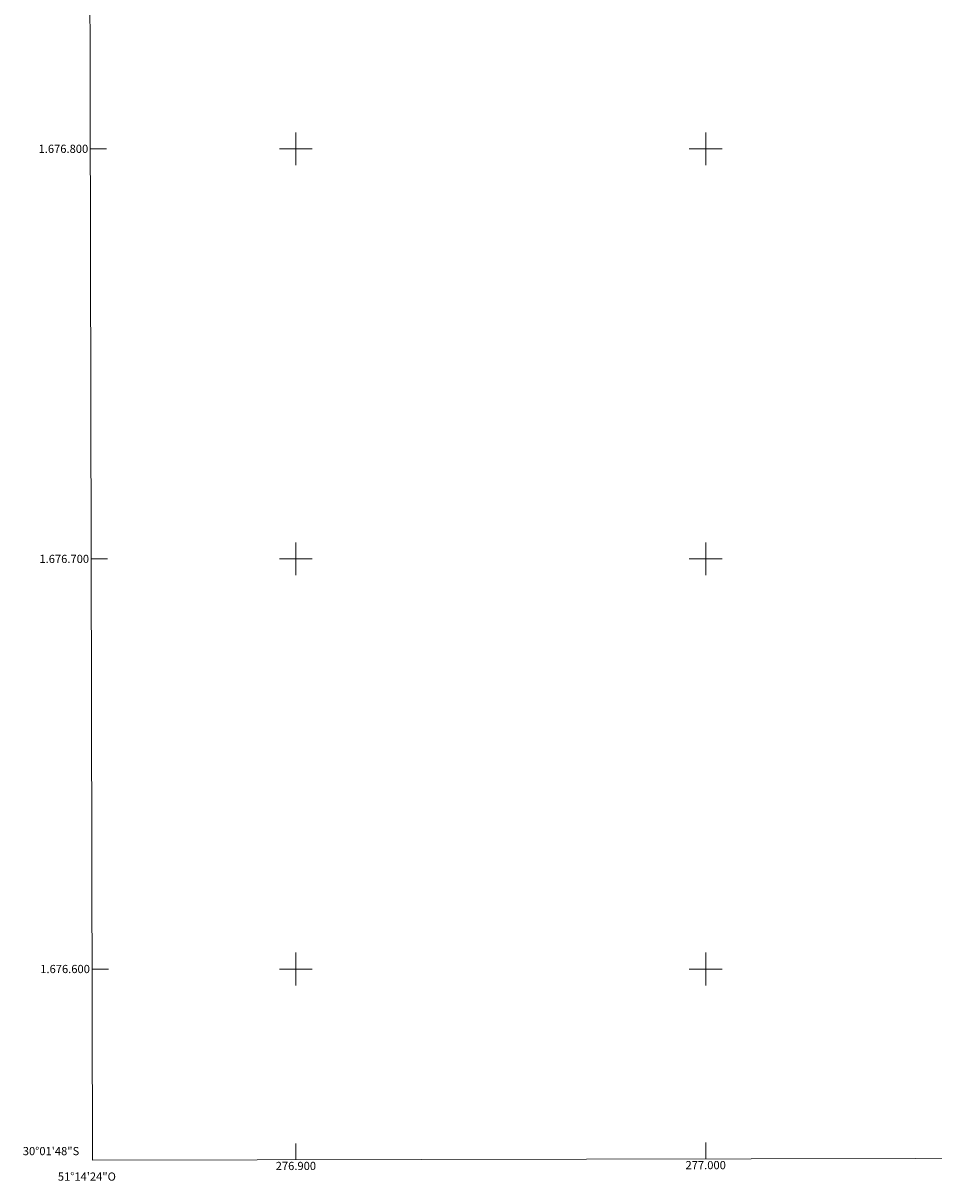
# Model space of a CAD drawing. Units: metres. Extents: x 276833 to 277349, y 1676548 to 1677113.
# Drawn here: x 276833 to 277056, y 1676548 to 1676831 of the extents above; entities that cross this region are included whole.
import ezdxf
from ezdxf.enums import TextEntityAlignment as Align

# ---------------------------------------------------------------- set-up
doc = ezdxf.new("R2010")
doc.units = ezdxf.units.M
doc.header["$MEASUREMENT"] = 0
for name, color, linetype, lineweight in [('Articulacao', 7, 'Continuous', 18), ('Coordenadas', 7, 'Continuous', 9), ('Malha_Coordenadas', 7, 'Continuous', 15)]:
    doc.layers.add(name, color=color, linetype=linetype, lineweight=lineweight)
doc.styles.add('Arial', font='arial.ttf', dxfattribs={"height": 1.5})

msp = doc.modelspace()

# ---------------------------------------------------------------- linework, layer by layer
at = {"layer": 'Articulacao', "flags": 128}
msp.add_lwpolyline([(276849.18, 1677107.64), (277331.49, 1677108.64), (277332.63, 1676554.37), (276850.34, 1676553.37), (276849.18, 1677107.64)], close=True, dxfattribs=at)
msp.add_lwpolyline([(276850.34, 1676553.37), (276849.18, 1677107.64)], dxfattribs=at)
at = {"layer": 'Malha_Coordenadas', "flags": 128}
for points in [[(276900, 1676804), (276900, 1676796)], [(277000, 1676804), (277000, 1676796)], [(276849.83, 1676800), (276853.83, 1676800)], [(276904, 1676800), (276896, 1676800)], [(277004, 1676800), (276996, 1676800)], [(276900, 1676704), (276900, 1676696)], [(277000, 1676704), (277000, 1676696)], [(276850.04, 1676700), (276854.04, 1676700)], [(276904, 1676700), (276896, 1676700)], [(277004, 1676700), (276996, 1676700)], [(276900, 1676604), (276900, 1676596)], [(277000, 1676604), (277000, 1676596)], [(276850.24, 1676600), (276854.24, 1676600)], [(276904, 1676600), (276896, 1676600)], [(277004, 1676600), (276996, 1676600)], [(276900, 1676553.48), (276900, 1676557.48)], [(277000, 1676553.68), (277000, 1676557.68)]]:
    msp.add_lwpolyline(points, dxfattribs=at)

# ---------------------------------------------------------------- texts
at = {"layer": 'Coordenadas', "style": 'Arial'}
for s, p in [('1.676.800', (276849.33, 1676800)), ('1.676.700', (276849.54, 1676700)), ('1.676.600', (276849.74, 1676600)), ('30°01\'48"S', (276847.14, 1676555.6))]:
    msp.add_text(s, height=2, dxfattribs=at).set_placement(p, align=Align.MIDDLE_RIGHT)
for s, p in [('276.900', (276900, 1676552.98)), ('277.000', (277000, 1676553.18)), ('51°14\'24"O', (276849, 1676550.38))]:
    msp.add_text(s, height=2, dxfattribs=at).set_placement(p, align=Align.TOP_CENTER)

doc.saveas('drawing.dxf')
